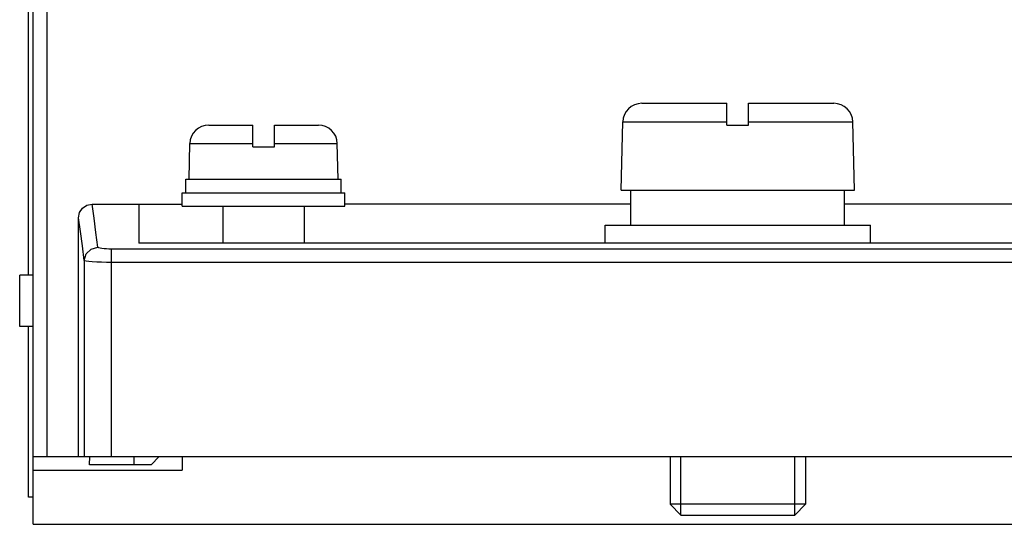
# Model space of a CAD drawing. Extents: x 222 to 498, y 737 to 1099.
# Drawn here: x 226 to 262, y 737 to 756 of the extents above; entities that cross this region are included whole.
import ezdxf

# ---------------------------------------------------------------- set-up
doc = ezdxf.new("R2010")
doc.units = 0
doc.header["$MEASUREMENT"] = 0
doc.layers.get('0').update_dxf_attribs({"linetype": 'CONTINUOUS'})

msp = doc.modelspace()

# ---------------------------------------------------------------- linework, layer by layer
for p, q in [((226.296, 737.127), (226.296, 837.627)), ((226.796, 764.607), (226.796, 739.627)), ((226.121, 746.327), (226.121, 760.127)), ((248.752, 752.665), (251.896, 752.665)), ((251.896, 751.865), (251.896, 752.665)), ((252.696, 752.665), (255.839, 752.665)), ((252.696, 751.865), (252.696, 752.665)), ((232.775, 751.865), (234.396, 751.865)), ((234.396, 751.065), (234.396, 751.865)), ((235.196, 751.865), (236.816, 751.865)), ((235.196, 751.065), (235.196, 751.865)), ((247.996, 749.465), (248.053, 751.981)), ((248.053, 751.981), (251.896, 751.981)), ((251.896, 751.865), (252.696, 751.865)), ((252.696, 751.981), (256.538, 751.981)), ((256.596, 749.465), (256.538, 751.981)), ((232.046, 749.865), (232.075, 751.181)), ((232.075, 751.181), (234.396, 751.181)), ((234.396, 751.065), (235.196, 751.065)), ((235.196, 751.181), (237.516, 751.181)), ((237.546, 749.865), (237.516, 751.181)), ((231.921, 749.865), (237.66, 749.865)), ((231.921, 749.365), (231.921, 749.865)), ((237.66, 749.365), (237.66, 749.865)), ((231.796, 749.365), (237.796, 749.365)), ((231.796, 748.865), (231.796, 749.365)), ((237.796, 748.865), (237.796, 749.365)), ((247.996, 749.465), (256.596, 749.465)), ((248.346, 748.165), (248.346, 749.465)), ((256.238, 748.165), (256.238, 749.465)), ((228.469, 748.944), (231.796, 748.944)), ((231.796, 748.865), (237.796, 748.865)), ((233.296, 748.865), (233.296, 747.503)), ((236.296, 748.865), (236.296, 747.503)), ((248.346, 748.944), (237.796, 748.944)), ((274.796, 748.944), (256.238, 748.944)), ((227.97, 739.627), (227.97, 748.441)), ((247.396, 748.165), (257.196, 748.165)), ((247.396, 747.503), (247.396, 748.165)), ((257.196, 747.503), (257.196, 748.165)), ((282.895, 747.503), (230.196, 747.503)), ((283.913, 747.287), (229.178, 747.287)), ((229.178, 739.627), (229.178, 747.287)), ((228.178, 746.86), (228.178, 739.627)), ((283.913, 746.792), (229.178, 746.792)), ((226.296, 746.327), (225.796, 746.327)), ((225.796, 744.427), (225.796, 746.327)), ((226.296, 744.427), (225.796, 744.427)), ((226.121, 738.127), (226.121, 744.427)), ((226.296, 739.627), (298.296, 739.627)), ((228.377, 739.327), (228.382, 739.627)), ((230.019, 739.327), (230.024, 739.627)), ((230.646, 739.327), (230.946, 739.627)), ((231.796, 739.627), (231.796, 739.127)), ((249.796, 739.627), (249.796, 737.865)), ((250.196, 737.465), (250.196, 739.627)), ((254.396, 737.465), (254.396, 739.627)), ((254.796, 739.627), (254.796, 737.865)), ((226.296, 739.127), (231.796, 739.127)), ((230.646, 739.327), (228.377, 739.327)), ((226.296, 738.127), (226.121, 738.127)), ((254.796, 737.865), (249.796, 737.865)), ((250.196, 737.465), (249.796, 737.865)), ((254.396, 737.465), (254.796, 737.865)), ((250.196, 737.465), (254.396, 737.465)), ((226.296, 737.127), (298.296, 737.127))]:
    msp.add_line(p, q)
for points in [[(227.97, 748.441), (228.007, 748.633), (228.115, 748.797), (228.278, 748.906), (228.469, 748.944)], [(228.678, 747.355), (228.608, 747.9), (228.538, 748.43), (228.469, 748.944)], [(230.196, 748.944), (230.196, 748.477), (230.196, 747.997), (230.196, 747.503)], [(228.178, 746.86), (228.109, 747.402), (228.039, 747.93), (227.97, 748.441)], [(228.178, 746.86), (228.246, 747.107), (228.429, 747.288), (228.678, 747.355)], [(229.178, 747.287), (229.089, 747.288), (228.999, 747.292), (228.908, 747.298), (228.827, 747.307), (228.761, 747.318), (228.714, 747.331), (228.688, 747.343), (228.678, 747.355)], [(229.178, 746.792), (229, 746.793), (228.819, 746.797), (228.638, 746.803), (228.475, 746.812), (228.343, 746.823), (228.25, 746.835), (228.197, 746.848), (228.178, 746.86)]]:
    msp.add_lwpolyline(points)
for centre, start, end in [((248.752, 751.965), 90, 178.7), ((255.839, 751.965), 1.3, 90), ((232.775, 751.165), 90, 178.7), ((236.816, 751.165), 1.3, 90)]:
    msp.add_arc(centre, 0.7, start, end)

doc.saveas('drawing.dxf')
